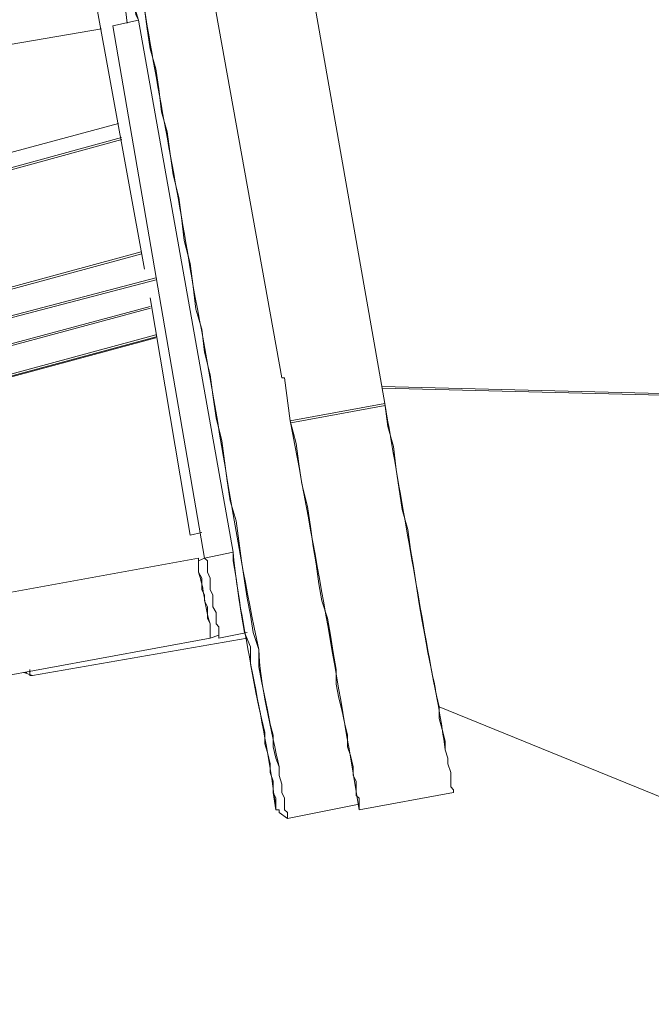
# Model space of a CAD drawing. Units: millimetres. Extents: x -10.1 to 18.8, y 0.3 to 32.5.
# Drawn here: x -9.2 to -9, y 23 to 23.4 of the extents above; entities that cross this region are included whole.
import ezdxf

# ---------------------------------------------------------------- set-up
doc = ezdxf.new("R2010")
doc.units = ezdxf.units.MM

msp = doc.modelspace()

# ---------------------------------------------------------------- linework, layer by layer
at = {"lineweight": 9}
msp.add_lwpolyline([(-9.14048, 23.4237), (-9.1049, 23.22565), (-9.10389, 23.22565), (-9.10185, 23.2104, -0.005728), (-9.07739, 23.07231), (-9.04392, 23.07841), (-9.04392, 23.07943), (-9.04487, 23.08044), (-9.04487, 23.08552), (-9.04595, 23.08857), (-9.04595, 23.09061), (-9.0469, 23.09365, 0.018458), (-9.05198, 23.12306, -0.001927), (-9.06831, 23.2165), (-9.10585, 23.4298)], format="xyb", dxfattribs=at)
at = {"lineweight": 5}
for points in [[(-9.1049, 23.22565), (-9.10389, 23.22565), (-9.10185, 23.2104), (-9.06831, 23.2165), (-9.10585, 23.4298), (-9.06831, 23.2165), (-9.10185, 23.2104), (-9.10389, 23.22565), (-9.1049, 23.22565), (-9.14048, 23.4237)], [(-9.1049, 23.22565), (-9.10389, 23.22565), (-9.10185, 23.2104), (-9.06831, 23.2165), (-9.10585, 23.4298), (-9.06831, 23.2165), (-9.10185, 23.2104), (-9.10389, 23.22565), (-9.1049, 23.22565), (-9.14048, 23.4237)], [(-9.15667, 23.35466), (-9.15572, 23.35262), (-9.15667, 23.35466), (-9.15775, 23.3617), (-9.15979, 23.3739), (-9.1608, 23.38), (-9.16175, 23.3861), (-9.16284, 23.39118), (-9.16378, 23.39728), (-9.16487, 23.40236), (-9.16589, 23.40642), (-9.16589, 23.41151), (-9.16683, 23.41557), (-9.16792, 23.4176), (-9.16683, 23.41557), (-9.16589, 23.41151), (-9.16589, 23.40642), (-9.16487, 23.40236), (-9.16378, 23.39728), (-9.16284, 23.39118), (-9.16175, 23.3861), (-9.1608, 23.38), (-9.15979, 23.3739), (-9.15775, 23.3617)], [(-9.1608, 23.36075), (-9.17097, 23.35974), (-9.15362, 23.2642), (-9.17097, 23.35974), (-9.1608, 23.36075), (-9.15979, 23.35154)], [(-9.1608, 23.36075), (-9.17097, 23.35974), (-9.15362, 23.2642), (-9.17097, 23.35974), (-9.1608, 23.36075), (-9.15979, 23.35154)], [(-9.13126, 23.16067), (-9.13235, 23.16168), (-9.12218, 23.16372), (-9.15572, 23.35262), (-9.16487, 23.35059), (-9.13235, 23.16168), (-9.12218, 23.16372), (-9.15572, 23.35262), (-9.16487, 23.35059), (-9.13235, 23.16168), (-9.13438, 23.16067), (-9.13235, 23.16168), (-9.13126, 23.16067), (-9.13126, 23.1566), (-9.13031, 23.15457), (-9.13031, 23.1505), (-9.1293, 23.14847), (-9.1293, 23.14441), (-9.12821, 23.14237), (-9.12821, 23.13831), (-9.12726, 23.13729), (-9.12726, 23.13323), (-9.1171, 23.13526), (-9.12726, 23.13323), (-9.12726, 23.13729), (-9.12821, 23.13831), (-9.12821, 23.14237), (-9.1293, 23.14441), (-9.1293, 23.14644), (-9.1293, 23.14847), (-9.13031, 23.1505), (-9.13031, 23.15457), (-9.13126, 23.1566)], [(-9.16887, 23.34957), (-9.24618, 23.33629)], [(-9.16887, 23.34957), (-9.24618, 23.33629)], [(-9.14556, 23.31292), (-9.14759, 23.3201), (-9.14854, 23.32816), (-9.14759, 23.3201), (-9.14556, 23.31292), (-9.14454, 23.30594), (-9.14346, 23.29774), (-9.14142, 23.28961), (-9.14048, 23.28249), (-9.14142, 23.28961), (-9.14346, 23.29774), (-9.14454, 23.30594)], [(-9.29083, 23.28148), (-9.16284, 23.31597), (-9.29083, 23.28148), (-9.16284, 23.31597), (-9.29083, 23.28148), (-9.29388, 23.27436)], [(-8.82845, 23.2165), (-9.06933, 23.2226), (-8.82845, 23.2165), (-8.84065, 23.28656)], [(-9.26955, 23.22971), (-9.2705, 23.23378), (-9.26955, 23.22971), (-9.14962, 23.26115)], [(-9.10585, 23.08756), (-9.10694, 23.09061), (-9.10788, 23.09467), (-9.10788, 23.09874), (-9.10897, 23.10273), (-9.10999, 23.10782), (-9.11202, 23.11798), (-9.11297, 23.12306), (-9.11297, 23.12916), (-9.11507, 23.13526), (-9.11602, 23.14136), (-9.1171, 23.14745), (-9.11805, 23.15355), (-9.11913, 23.16067), (-9.12015, 23.16778), (-9.1211, 23.17483), (-9.12313, 23.18194), (-9.12421, 23.18906), (-9.12523, 23.19617), (-9.12618, 23.20329), (-9.12821, 23.21142), (-9.1293, 23.21955), (-9.13031, 23.22666), (-9.13235, 23.23479), (-9.13329, 23.24286), (-9.13539, 23.25004), (-9.13634, 23.2581), (-9.13539, 23.25004), (-9.13329, 23.24286), (-9.13235, 23.23479), (-9.13031, 23.22666), (-9.1293, 23.21955), (-9.12821, 23.21142), (-9.12618, 23.20329), (-9.12523, 23.19617), (-9.12421, 23.18906), (-9.12313, 23.18194), (-9.1211, 23.17483), (-9.12015, 23.16778), (-9.11913, 23.16067), (-9.11805, 23.15355), (-9.1171, 23.14745), (-9.11602, 23.14136), (-9.11507, 23.13526), (-9.11297, 23.12916), (-9.11297, 23.12306), (-9.11202, 23.11798), (-9.10999, 23.10782), (-9.10897, 23.10273), (-9.10788, 23.09874), (-9.10788, 23.09467), (-9.10694, 23.09061)], [(-9.15159, 23.25404), (-9.13743, 23.16981), (-9.13329, 23.17076), (-9.13743, 23.16981)], [(-9.15159, 23.25404), (-9.13743, 23.16981), (-9.13329, 23.17076), (-9.13743, 23.16981)], [(-9.09569, 23.17991), (-9.09772, 23.18804), (-9.09881, 23.19516), (-9.09982, 23.20227), (-9.10185, 23.2104), (-9.09982, 23.20227), (-9.09881, 23.19516), (-9.09772, 23.18804), (-9.09569, 23.17991), (-9.09474, 23.17286), (-9.09372, 23.16575), (-9.09264, 23.15965), (-9.09169, 23.15254), (-9.09061, 23.14644), (-9.08864, 23.14034), (-9.08756, 23.13424), (-9.08661, 23.12814), (-9.08552, 23.12205), (-9.08552, 23.11696), (-9.08458, 23.11188), (-9.08356, 23.10782), (-9.08248, 23.10273), (-9.08153, 23.09874), (-9.08153, 23.09467), (-9.08044, 23.09162), (-9.07949, 23.08756), (-9.08044, 23.09162), (-9.08153, 23.09467), (-9.08153, 23.09874), (-9.08248, 23.10273), (-9.08356, 23.10782), (-9.08458, 23.11188), (-9.08552, 23.11696), (-9.08552, 23.12205), (-9.08661, 23.12814), (-9.08756, 23.13424), (-9.08864, 23.14034), (-9.09061, 23.14644), (-9.09169, 23.15254), (-9.09264, 23.15965), (-9.09372, 23.16575), (-9.09474, 23.17286), (-9.09569, 23.17991), (-9.09772, 23.18804), (-9.09881, 23.19516), (-9.09982, 23.20227), (-9.10185, 23.2104), (-9.09982, 23.20227), (-9.09881, 23.19516), (-9.09772, 23.18804), (-9.09569, 23.17991), (-9.09474, 23.17286), (-9.09372, 23.16575), (-9.09264, 23.15965), (-9.09169, 23.15254), (-9.09061, 23.14644), (-9.08864, 23.14034), (-9.08756, 23.13424), (-9.08661, 23.12814), (-9.08552, 23.12205), (-9.08552, 23.11696), (-9.08458, 23.11188), (-9.08356, 23.10782), (-9.08248, 23.10273), (-9.08153, 23.09874), (-9.08153, 23.09467), (-9.08044, 23.09162), (-9.07949, 23.08756), (-9.07949, 23.08451), (-9.07848, 23.08247), (-9.07848, 23.07739), (-9.07848, 23.08247), (-9.07949, 23.08451), (-9.07848, 23.08247), (-9.07949, 23.08451), (-9.07949, 23.08756), (-9.07949, 23.08451), (-9.07949, 23.08756), (-9.08044, 23.09162), (-9.08153, 23.09467), (-9.08153, 23.09874), (-9.08248, 23.10273), (-9.08356, 23.10782), (-9.08458, 23.11188), (-9.08552, 23.11696), (-9.08552, 23.12205), (-9.08661, 23.12814), (-9.08756, 23.13424), (-9.08864, 23.14034), (-9.09061, 23.14644), (-9.09169, 23.15254), (-9.09264, 23.15965), (-9.09372, 23.16575), (-9.09474, 23.17286)], [(-9.13031, 23.13323), (-9.20749, 23.119), (-9.13031, 23.13323), (-9.13031, 23.13831), (-9.13126, 23.14034), (-9.13126, 23.14441), (-9.13235, 23.14644), (-9.13235, 23.14847), (-9.13329, 23.1505), (-9.13329, 23.15457), (-9.13438, 23.1566), (-9.13438, 23.16168), (-9.21257, 23.14745), (-9.13438, 23.16168), (-9.13438, 23.1566), (-9.13329, 23.15457), (-9.13329, 23.1505), (-9.13235, 23.14847), (-9.13235, 23.14644), (-9.13126, 23.14441), (-9.13126, 23.14034), (-9.13031, 23.13831)], [(-9.13031, 23.13323), (-9.13031, 23.13831), (-9.13126, 23.14034), (-9.13126, 23.14441), (-9.13235, 23.14644), (-9.13235, 23.14847), (-9.13329, 23.1505), (-9.13329, 23.15457), (-9.13438, 23.1566), (-9.13438, 23.16168), (-9.21257, 23.14745), (-9.13438, 23.16168), (-9.13438, 23.1566), (-9.13329, 23.15457), (-9.13329, 23.1505), (-9.13235, 23.14847), (-9.13235, 23.14644), (-9.13126, 23.14441), (-9.13126, 23.14034), (-9.13031, 23.13831)], [(-9.12218, 23.16372), (-9.12218, 23.16067), (-9.1211, 23.15457), (-9.12015, 23.14745), (-9.11913, 23.14136), (-9.11805, 23.13526), (-9.11602, 23.13018), (-9.11602, 23.12408), (-9.11405, 23.11391), (-9.11297, 23.10883), (-9.11202, 23.10477), (-9.11093, 23.09975), (-9.11093, 23.09569), (-9.10999, 23.09264), (-9.10897, 23.08857), (-9.10897, 23.08552), (-9.10788, 23.08247), (-9.10788, 23.07841), (-9.10694, 23.07638), (-9.10694, 23.07231), (-9.10585, 23.07231), (-9.10585, 23.07129), (-9.10585, 23.07231), (-9.10694, 23.07231), (-9.10694, 23.07638), (-9.10788, 23.07841), (-9.10788, 23.08247), (-9.10897, 23.08552), (-9.10897, 23.08857), (-9.10999, 23.09264), (-9.11093, 23.09569), (-9.11093, 23.09975), (-9.11202, 23.10477), (-9.11297, 23.10883), (-9.11405, 23.11391), (-9.11602, 23.12408), (-9.11602, 23.13018), (-9.11805, 23.13526), (-9.11913, 23.14136), (-9.12015, 23.14745), (-9.1211, 23.15457), (-9.12218, 23.16067)], [(-9.12218, 23.16372), (-9.12218, 23.16067), (-9.1211, 23.15457), (-9.12015, 23.14745), (-9.11913, 23.14136), (-9.11805, 23.13526), (-9.11602, 23.13018), (-9.11602, 23.12408), (-9.11405, 23.11391), (-9.11297, 23.10883), (-9.11202, 23.10477), (-9.11093, 23.09975), (-9.11093, 23.09569), (-9.10999, 23.09264), (-9.10897, 23.08857), (-9.10897, 23.08552), (-9.10788, 23.08247), (-9.10788, 23.07841), (-9.10694, 23.07638), (-9.10694, 23.07231), (-9.10585, 23.07231), (-9.10585, 23.07129), (-9.10585, 23.07231), (-9.10694, 23.07231), (-9.10694, 23.07638), (-9.10788, 23.07841), (-9.10788, 23.08247), (-9.10897, 23.08552), (-9.10897, 23.08857), (-9.10999, 23.09264), (-9.11093, 23.09569), (-9.11093, 23.09975), (-9.11202, 23.10477), (-9.11297, 23.10883), (-9.11405, 23.11391), (-9.11602, 23.12408), (-9.11602, 23.13018), (-9.11805, 23.13526), (-9.11913, 23.14136), (-9.12015, 23.14745), (-9.1211, 23.15457), (-9.12218, 23.16067)], [(-9.10788, 23.07841), (-9.10694, 23.07638), (-9.10694, 23.07231), (-9.10585, 23.07231), (-9.10694, 23.07231), (-9.10788, 23.07841), (-9.10788, 23.08247), (-9.10897, 23.08552), (-9.10897, 23.08857), (-9.10999, 23.09264), (-9.11093, 23.09569), (-9.11093, 23.09975), (-9.11202, 23.10477), (-9.11297, 23.10883), (-9.11405, 23.11391), (-9.11602, 23.12408), (-9.11602, 23.13018), (-9.11805, 23.13526), (-9.11913, 23.14136), (-9.12015, 23.14745), (-9.1211, 23.15457), (-9.12218, 23.16067), (-9.12218, 23.16372), (-9.12218, 23.16067), (-9.1211, 23.15457), (-9.12015, 23.14745), (-9.11913, 23.14136), (-9.11805, 23.13526), (-9.11602, 23.13018), (-9.11602, 23.12408), (-9.11405, 23.11391), (-9.11297, 23.10883), (-9.11202, 23.10477), (-9.11093, 23.09975), (-9.11093, 23.09569), (-9.10999, 23.09264), (-9.10897, 23.08857), (-9.10897, 23.08552), (-9.10788, 23.08247)], [(-9.12218, 23.16372), (-9.12218, 23.16067), (-9.1211, 23.15457), (-9.12015, 23.14745), (-9.11913, 23.14136), (-9.11805, 23.13526), (-9.11602, 23.13018), (-9.11602, 23.12408), (-9.11405, 23.11391), (-9.11297, 23.10883), (-9.11202, 23.10477), (-9.11093, 23.09975), (-9.11093, 23.09569), (-9.10999, 23.09264), (-9.10897, 23.08857), (-9.10897, 23.08552), (-9.10788, 23.08247), (-9.10788, 23.07841), (-9.10694, 23.07638), (-9.10694, 23.07231), (-9.10585, 23.07231), (-9.10585, 23.07129), (-9.10585, 23.07231), (-9.10694, 23.07231), (-9.10694, 23.07638), (-9.10788, 23.07841), (-9.10788, 23.08247), (-9.10897, 23.08552), (-9.10897, 23.08857), (-9.10999, 23.09264), (-9.11093, 23.09569), (-9.11093, 23.09975), (-9.11202, 23.10477), (-9.11297, 23.10883), (-9.11405, 23.11391), (-9.11602, 23.12408), (-9.11602, 23.13018), (-9.11805, 23.13526), (-9.11913, 23.14136), (-9.12015, 23.14745), (-9.1211, 23.15457), (-9.12218, 23.16067)], [(-9.12726, 23.13323), (-9.12726, 23.13729), (-9.12726, 23.13323), (-9.1171, 23.13526)], [(-9.12726, 23.13424), (-9.13031, 23.13323), (-9.20749, 23.119), (-9.13031, 23.13323), (-9.12726, 23.13424), (-9.13031, 23.13323)], [(-9.19333, 23.12001), (-9.19638, 23.12103), (-9.19333, 23.12001), (-9.1171, 23.13323)], [(-9.19536, 23.12103), (-9.19638, 23.12103)], [(-9.19536, 23.12103), (-9.19638, 23.12103)], [(-9.19333, 23.12001), (-9.19428, 23.12001), (-9.19428, 23.12205), (-9.19428, 23.12001)], [(-9.19428, 23.12001), (-9.19428, 23.12205), (-9.19428, 23.12001), (-9.19428, 23.12205), (-9.19428, 23.12001), (-9.19333, 23.12001)], [(-9.07739, 23.07231), (-9.04392, 23.07841), (-9.04392, 23.07943), (-9.04487, 23.08044), (-9.04487, 23.08552), (-9.04595, 23.08857), (-9.04595, 23.09061), (-9.0469, 23.09365), (-9.0469, 23.0967), (-9.04799, 23.10077), (-9.049, 23.10477), (-9.049, 23.10883), (-9.049, 23.10477), (-9.04799, 23.10077), (-9.0469, 23.0967), (-9.0469, 23.09365), (-9.04595, 23.09061), (-9.04595, 23.08857), (-9.04487, 23.08552), (-9.04487, 23.08044), (-9.04392, 23.07943), (-9.04392, 23.07841), (-9.07739, 23.07231), (-9.07739, 23.07638)], [(-9.10585, 23.08451), (-9.10585, 23.08756), (-9.10694, 23.09061), (-9.10585, 23.08756), (-9.10585, 23.08451), (-9.10585, 23.08756), (-9.10585, 23.08451), (-9.1049, 23.08146)], [(-9.07848, 23.07739), (-9.07848, 23.08247), (-9.07848, 23.07739), (-9.07739, 23.07638), (-9.07739, 23.07231), (-9.04392, 23.07841), (-9.07739, 23.07231), (-9.07739, 23.07638)], [(-9.07739, 23.07434), (-9.1028, 23.06926), (-9.10585, 23.07129), (-9.1028, 23.06926)], [(-9.07739, 23.07434), (-9.1028, 23.06926), (-9.10585, 23.07129), (-9.1028, 23.06926)]]:
    msp.add_lwpolyline(points, close=True, dxfattribs=at)
at = {"lineweight": 9}
for points in [[(-9.15362, 23.2642), (-9.17097, 23.35974), (-9.1608, 23.36075), (-9.15979, 23.35154)], [(-9.24618, 23.33629), (-9.16887, 23.34957)], [(-9.16284, 23.31597), (-9.29083, 23.28148), (-9.29388, 23.27436)], [(-9.15159, 23.25404), (-9.13743, 23.16981), (-9.13329, 23.17076)], [(-9.27355, 23.20634), (-9.14962, 23.23988)], [(-9.13438, 23.1566), (-9.13438, 23.16168), (-9.21257, 23.14745)], [(-9.13438, 23.16067), (-9.13235, 23.16168), (-9.13126, 23.16067), (-9.13126, 23.1566), (-9.13031, 23.15457), (-9.13031, 23.1505), (-9.1293, 23.14847), (-9.1293, 23.14441), (-9.12821, 23.14237), (-9.12821, 23.13831), (-9.12726, 23.13729), (-9.12726, 23.13323), (-9.1171, 23.13526)], [(-9.13031, 23.13831), (-9.13031, 23.13323)], [(-9.20749, 23.119), (-9.13031, 23.13323), (-9.12726, 23.13424)], [(-9.049, 23.10883), (-8.78983, 23.00327), (-8.7878, 23.00936), (-8.7878, 23.0053), (-8.78678, 23.00428), (-8.78678, 23.00327), (-8.78272, 23.00327)]]:
    msp.add_lwpolyline(points, dxfattribs=at)
at = {"lineweight": 5}
for points in [[(-9.15667, 23.35466), (-9.15572, 23.35262), (-9.16487, 23.35059), (-9.13235, 23.16168), (-9.13126, 23.16067), (-9.13126, 23.1566), (-9.13031, 23.15457), (-9.13031, 23.1505), (-9.1293, 23.14847), (-9.1293, 23.14441), (-9.12821, 23.14237), (-9.12821, 23.13831), (-9.12726, 23.13729), (-9.12821, 23.13831), (-9.12821, 23.14237), (-9.1293, 23.14441), (-9.1293, 23.14847), (-9.13031, 23.1505), (-9.13031, 23.15457), (-9.13126, 23.1566), (-9.13126, 23.16067), (-9.13235, 23.16168), (-9.16487, 23.35059), (-9.15572, 23.35262), (-9.15667, 23.35466)], [(-9.15667, 23.35466), (-9.15572, 23.35262), (-9.12218, 23.16372), (-9.13235, 23.16168), (-9.13438, 23.16067), (-9.13235, 23.16168), (-9.12218, 23.16372), (-9.15572, 23.35262), (-9.15667, 23.35466)], [(-9.15667, 23.35466), (-9.15572, 23.35262), (-9.15667, 23.35466)], [(-9.15362, 23.35662), (-9.15267, 23.34957), (-9.15159, 23.34246), (-9.14962, 23.33535), (-9.14854, 23.32816), (-9.14962, 23.33535), (-9.15159, 23.34246), (-9.15267, 23.34957), (-9.15362, 23.35662)], [(-9.15362, 23.35662), (-9.15267, 23.34957), (-9.15159, 23.34246)], [(-9.15362, 23.35662), (-9.15267, 23.34957), (-9.15159, 23.34246), (-9.14962, 23.33535), (-9.14854, 23.32816), (-9.14759, 23.3201), (-9.14556, 23.31292), (-9.14454, 23.30594), (-9.14346, 23.29774), (-9.14142, 23.28961), (-9.14048, 23.28249), (-9.13946, 23.27436), (-9.13743, 23.26623), (-9.13946, 23.27436), (-9.14048, 23.28249), (-9.14142, 23.28961), (-9.14346, 23.29774), (-9.14454, 23.30594), (-9.14556, 23.31292), (-9.14759, 23.3201), (-9.14854, 23.32816), (-9.14962, 23.33535), (-9.15159, 23.34246), (-9.15267, 23.34957), (-9.15362, 23.35662)], [(-9.15362, 23.35662), (-9.15267, 23.34957), (-9.15159, 23.34246), (-9.14962, 23.33535), (-9.14854, 23.32816), (-9.14759, 23.3201), (-9.14556, 23.31292), (-9.14454, 23.30594), (-9.14346, 23.29774), (-9.14142, 23.28961), (-9.14048, 23.28249), (-9.13946, 23.27436), (-9.13743, 23.26623), (-9.13634, 23.2581), (-9.13539, 23.25004), (-9.13329, 23.24286), (-9.13235, 23.23479), (-9.13031, 23.22666), (-9.1293, 23.21955), (-9.12821, 23.21142), (-9.12618, 23.20329), (-9.12523, 23.19617), (-9.12421, 23.18906), (-9.12313, 23.18194), (-9.1211, 23.17483), (-9.12015, 23.16778), (-9.11913, 23.16067), (-9.11805, 23.15355), (-9.1171, 23.14745), (-9.11602, 23.14136), (-9.11507, 23.13526), (-9.11297, 23.12916), (-9.11297, 23.12306), (-9.11202, 23.11798), (-9.10999, 23.10782), (-9.10897, 23.10273), (-9.10788, 23.09874), (-9.10788, 23.09467), (-9.10694, 23.09061), (-9.10585, 23.08756), (-9.10585, 23.08451), (-9.1049, 23.08146), (-9.1049, 23.07841), (-9.10389, 23.07638), (-9.10389, 23.07231), (-9.1028, 23.07129), (-9.10389, 23.07231), (-9.10389, 23.07638), (-9.1049, 23.07841), (-9.1049, 23.08146), (-9.10585, 23.08451), (-9.10585, 23.08756), (-9.10694, 23.09061), (-9.10788, 23.09467), (-9.10788, 23.09874), (-9.10897, 23.10273), (-9.10999, 23.10782), (-9.11202, 23.11798), (-9.11297, 23.12306), (-9.11297, 23.12916), (-9.11507, 23.13526), (-9.11602, 23.14136), (-9.1171, 23.14745), (-9.11805, 23.15355), (-9.11913, 23.16067), (-9.12015, 23.16778), (-9.1211, 23.17483), (-9.12313, 23.18194), (-9.12421, 23.18906), (-9.12523, 23.19617), (-9.12618, 23.20329), (-9.12821, 23.21142), (-9.1293, 23.21955), (-9.13031, 23.22666), (-9.13235, 23.23479), (-9.13329, 23.24286), (-9.13539, 23.25004), (-9.13634, 23.2581), (-9.13743, 23.26623), (-9.13946, 23.27436), (-9.14048, 23.28249), (-9.14142, 23.28961), (-9.14346, 23.29774), (-9.14454, 23.30594), (-9.14556, 23.31292), (-9.14759, 23.3201), (-9.14854, 23.32816), (-9.14962, 23.33535), (-9.15159, 23.34246), (-9.15267, 23.34957), (-9.15362, 23.35662)], [(-9.15362, 23.35662), (-9.15267, 23.34957), (-9.15159, 23.34246)], [(-9.15159, 23.34246), (-9.14962, 23.33535)], [(-9.15159, 23.34246), (-9.14962, 23.33535)], [(-9.14962, 23.33535), (-9.14854, 23.32816)], [(-9.14962, 23.33535), (-9.14854, 23.32816)], [(-9.14854, 23.32816), (-9.14759, 23.3201)], [(-9.14854, 23.32816), (-9.14759, 23.3201)], [(-9.14759, 23.3201), (-9.14556, 23.31292)], [(-9.14759, 23.3201), (-9.14556, 23.31292)], [(-9.14556, 23.31292), (-9.14454, 23.30594)], [(-9.14556, 23.31292), (-9.14454, 23.30594)], [(-9.28785, 23.2764), (-9.16175, 23.31089), (-9.28785, 23.2764)], [(-9.28785, 23.2764), (-9.16175, 23.31089), (-9.28785, 23.2764)], [(-9.28765, 23.27565), (-9.16162, 23.31028)], [(-9.14454, 23.30594), (-9.14346, 23.29774)], [(-9.14454, 23.30594), (-9.14346, 23.29774)], [(-9.14346, 23.29774), (-9.14142, 23.28961)], [(-9.14346, 23.29774), (-9.14142, 23.28961)], [(-9.14142, 23.28961), (-9.14048, 23.28249)], [(-9.14142, 23.28961), (-9.14048, 23.28249)], [(-9.14048, 23.28249), (-9.13946, 23.27436)], [(-9.14048, 23.28249), (-9.13946, 23.27436)], [(-9.14048, 23.28249), (-9.13946, 23.27436)], [(-9.14048, 23.28249), (-9.13946, 23.27436)], [(-9.13235, 23.23479), (-9.13329, 23.24286), (-9.13539, 23.25004), (-9.13634, 23.2581), (-9.13743, 23.26623), (-9.13634, 23.2581), (-9.13743, 23.26623), (-9.13946, 23.27436), (-9.13743, 23.26623), (-9.13634, 23.2581), (-9.13539, 23.25004), (-9.13329, 23.24286), (-9.13235, 23.23479), (-9.13031, 23.22666), (-9.13235, 23.23479), (-9.13031, 23.22666), (-9.1293, 23.21955), (-9.13031, 23.22666), (-9.1293, 23.21955), (-9.12821, 23.21142), (-9.12618, 23.20329), (-9.12523, 23.19617), (-9.12421, 23.18906), (-9.12313, 23.18194), (-9.1211, 23.17483), (-9.12015, 23.16778), (-9.11913, 23.16067), (-9.11805, 23.15355), (-9.1171, 23.14745), (-9.11602, 23.14136), (-9.11507, 23.13526), (-9.11297, 23.12916), (-9.11297, 23.12306), (-9.11202, 23.11798), (-9.10999, 23.10782), (-9.10897, 23.10273), (-9.10999, 23.10782), (-9.11202, 23.11798), (-9.11297, 23.12306), (-9.11297, 23.12916), (-9.11507, 23.13526), (-9.11602, 23.14136), (-9.1171, 23.14745), (-9.11805, 23.15355), (-9.11913, 23.16067), (-9.12015, 23.16778), (-9.1211, 23.17483), (-9.12313, 23.18194), (-9.12421, 23.18906), (-9.12523, 23.19617), (-9.12618, 23.20329), (-9.12821, 23.21142), (-9.1293, 23.21955), (-9.12821, 23.21142), (-9.12618, 23.20329), (-9.12523, 23.19617), (-9.12421, 23.18906), (-9.12313, 23.18194), (-9.1211, 23.17483), (-9.12015, 23.16778), (-9.11913, 23.16067), (-9.11805, 23.15355), (-9.1171, 23.14745), (-9.11602, 23.14136), (-9.11507, 23.13526), (-9.11297, 23.12916), (-9.11297, 23.12306), (-9.11202, 23.11798), (-9.10999, 23.10782), (-9.10897, 23.10273), (-9.10788, 23.09874), (-9.10897, 23.10273), (-9.10788, 23.09874), (-9.10788, 23.09467), (-9.10788, 23.09874), (-9.10788, 23.09467), (-9.10694, 23.09061), (-9.10585, 23.08756), (-9.10585, 23.08451), (-9.1049, 23.08146), (-9.1049, 23.07841), (-9.1049, 23.08146)], [(-9.13946, 23.27436), (-9.13743, 23.26623)], [(-9.13946, 23.27436), (-9.13743, 23.26623)], [(-9.27464, 23.23784), (-9.15471, 23.27037), (-9.27464, 23.23784), (-9.15471, 23.27037), (-9.27464, 23.23784)], [(-9.27443, 23.2371), (-9.1545, 23.26962)], [(-9.13743, 23.26623), (-9.13634, 23.2581)], [(-9.13743, 23.26623), (-9.13634, 23.2581)], [(-9.26955, 23.22971), (-9.14962, 23.26115), (-9.26955, 23.22971)], [(-9.26935, 23.22903), (-9.14942, 23.26047)], [(-9.13235, 23.23479), (-9.13329, 23.24286), (-9.13539, 23.25004), (-9.13634, 23.2581), (-9.13539, 23.25004), (-9.13329, 23.24286), (-9.13235, 23.23479), (-9.13031, 23.22666)], [(-9.26847, 23.21955), (-9.15159, 23.25099)], [(-9.26847, 23.21955), (-9.15159, 23.25099), (-9.26847, 23.21955)], [(-9.26847, 23.21955), (-9.15159, 23.25099)], [(-9.26833, 23.21887), (-9.15145, 23.25031)], [(-9.27355, 23.20735), (-9.14962, 23.24089), (-9.27355, 23.20735)], [(-9.27355, 23.20735), (-9.14962, 23.24089), (-9.27355, 23.20735)], [(-9.27355, 23.20634), (-9.14962, 23.23988), (-9.27355, 23.20634), (-9.14962, 23.23988), (-9.27355, 23.20634)], [(-9.27342, 23.20667), (-9.14942, 23.24015)], [(-9.13031, 23.22666), (-9.1293, 23.21955), (-9.12821, 23.21142), (-9.12618, 23.20329), (-9.12523, 23.19617), (-9.12421, 23.18906), (-9.12313, 23.18194), (-9.1211, 23.17483), (-9.12015, 23.16778), (-9.11913, 23.16067), (-9.11805, 23.15355), (-9.1171, 23.14745), (-9.11602, 23.14136), (-9.11507, 23.13526), (-9.11297, 23.12916), (-9.11297, 23.12306), (-9.11202, 23.11798), (-9.10999, 23.10782), (-9.10897, 23.10273), (-9.10788, 23.09874), (-9.10788, 23.09467), (-9.10694, 23.09061), (-9.10585, 23.08756), (-9.10585, 23.08451), (-9.1049, 23.08146), (-9.1049, 23.07841), (-9.10389, 23.07638), (-9.10389, 23.07231), (-9.1028, 23.07129), (-9.1028, 23.06926), (-9.10585, 23.07129), (-9.1028, 23.06926), (-9.07739, 23.07434), (-9.1028, 23.06926), (-9.1028, 23.06926), (-9.07739, 23.07434), (-9.1028, 23.06926), (-9.1028, 23.07129), (-9.1028, 23.06926)], [(-9.06933, 23.2226), (-8.82845, 23.2165)], [(-9.06933, 23.2226), (-8.82845, 23.2165)], [(-9.06913, 23.22199), (-8.82838, 23.21589), (-8.82534, 23.21894)], [(-9.06818, 23.21582), (-9.10172, 23.20972)], [(-9.06831, 23.2165), (-9.06723, 23.20837)], [(-9.06831, 23.2165), (-9.06723, 23.20837)], [(-8.78983, 23.00327), (-9.049, 23.10883), (-9.04995, 23.1129), (-9.05104, 23.11798), (-9.05198, 23.12306), (-9.05307, 23.12814), (-9.05409, 23.13424), (-9.05503, 23.13932), (-9.05612, 23.14542), (-9.05707, 23.15152), (-9.05815, 23.15863), (-9.05917, 23.16473), (-9.06012, 23.17185), (-9.06215, 23.17889), (-9.06323, 23.18601), (-9.06425, 23.19312), (-9.0652, 23.20125), (-9.06723, 23.20837), (-9.06831, 23.2165), (-9.06723, 23.20837), (-9.0652, 23.20125), (-9.06425, 23.19312), (-9.06323, 23.18601), (-9.06215, 23.17889), (-9.06012, 23.17185), (-9.05917, 23.16473), (-9.05815, 23.15863), (-9.05707, 23.15152), (-9.05612, 23.14542), (-9.05503, 23.13932), (-9.05409, 23.13424), (-9.05307, 23.12814), (-9.05198, 23.12306), (-9.05104, 23.11798), (-9.04995, 23.1129), (-9.049, 23.10883), (-8.78983, 23.00327)], [(-9.06723, 23.20837), (-9.0652, 23.20125)], [(-9.06723, 23.20837), (-9.0652, 23.20125)], [(-9.0652, 23.20125), (-9.06425, 23.19312)], [(-9.0652, 23.20125), (-9.06425, 23.19312)], [(-9.06425, 23.19312), (-9.06323, 23.18601), (-9.06215, 23.17889)], [(-9.06425, 23.19312), (-9.06323, 23.18601)], [(-9.06323, 23.18601), (-9.06215, 23.17889)], [(-9.06215, 23.17889), (-9.06012, 23.17185)], [(-9.06215, 23.17889), (-9.06012, 23.17185)], [(-9.06012, 23.17185), (-9.05917, 23.16473)], [(-9.06012, 23.17185), (-9.05917, 23.16473)], [(-9.05917, 23.16473), (-9.05815, 23.15863)], [(-9.05917, 23.16473), (-9.05815, 23.15863)], [(-9.05815, 23.15863), (-9.05707, 23.15152)], [(-9.05815, 23.15863), (-9.05707, 23.15152)], [(-9.05707, 23.15152), (-9.05612, 23.14542), (-9.05503, 23.13932)], [(-9.05707, 23.15152), (-9.05612, 23.14542), (-9.05503, 23.13932)], [(-9.05503, 23.13932), (-9.05409, 23.13424)], [(-9.05503, 23.13932), (-9.05409, 23.13424)], [(-9.19333, 23.12001), (-9.1171, 23.13323)], [(-9.19333, 23.12001), (-9.1171, 23.13323)], [(-9.19333, 23.12001), (-9.1171, 23.13323)], [(-9.19333, 23.12001), (-9.1171, 23.13323)], [(-9.19333, 23.12001), (-9.1171, 23.13323)], [(-9.19333, 23.12001), (-9.1171, 23.13323)], [(-9.05409, 23.13424), (-9.05307, 23.12814)], [(-9.05409, 23.13424), (-9.05307, 23.12814)], [(-9.05307, 23.12814), (-9.05198, 23.12306), (-9.05104, 23.11798), (-9.04995, 23.1129)], [(-9.05307, 23.12814), (-9.05198, 23.12306), (-9.05104, 23.11798), (-9.04995, 23.1129)], [(-9.19638, 23.12103), (-9.19333, 23.12001)], [(-9.19638, 23.12103), (-9.19333, 23.12001)], [(-9.19638, 23.12103), (-9.19536, 23.12103)], [(-9.19638, 23.12103), (-9.19536, 23.12103)], [(-9.19638, 23.12103), (-9.19333, 23.12001)], [(-9.19638, 23.12103), (-9.19333, 23.12001)], [(-9.19638, 23.12103), (-9.19333, 23.12001)], [(-9.19638, 23.12103), (-9.19333, 23.12001)], [(-9.19638, 23.12103), (-9.19536, 23.12103)], [(-9.19638, 23.12103), (-9.19536, 23.12103)], [(-9.19428, 23.12205), (-9.19428, 23.12001)], [(-9.19428, 23.12205), (-9.19428, 23.12001)], [(-9.19428, 23.12001), (-9.19333, 23.12001)], [(-9.19428, 23.12001), (-9.19333, 23.12001)], [(-9.19428, 23.12001), (-9.19333, 23.12001)], [(-9.19428, 23.12001), (-9.19333, 23.12001)], [(-9.04995, 23.1129), (-9.049, 23.10883)], [(-9.04995, 23.1129), (-9.049, 23.10883)], [(-8.78983, 23.00327), (-9.049, 23.10883), (-8.78983, 23.00327)], [(-9.049, 23.10883), (-9.049, 23.10477)], [(-9.049, 23.10883), (-9.049, 23.10477)], [(-9.049, 23.10477), (-9.04799, 23.10077), (-9.0469, 23.0967)], [(-9.049, 23.10477), (-9.04799, 23.10077), (-9.0469, 23.0967)], [(-9.10788, 23.09467), (-9.10694, 23.09061)], [(-9.10788, 23.09467), (-9.10694, 23.09061)], [(-9.0469, 23.0967), (-9.0469, 23.09365)], [(-9.0469, 23.0967), (-9.0469, 23.09365)], [(-9.0469, 23.09365), (-9.04595, 23.09061)], [(-9.0469, 23.09365), (-9.04595, 23.09061)], [(-9.04595, 23.09061), (-9.04595, 23.08857)], [(-9.04595, 23.09061), (-9.04595, 23.08857)], [(-9.04595, 23.08857), (-9.04487, 23.08552)], [(-9.04595, 23.08857), (-9.04487, 23.08552)], [(-9.10585, 23.08451), (-9.1049, 23.08146)], [(-9.10585, 23.08451), (-9.1049, 23.08146)], [(-9.04487, 23.08552), (-9.04487, 23.08044)], [(-9.04487, 23.08552), (-9.04487, 23.08044)], [(-9.1049, 23.08146), (-9.1049, 23.07841)], [(-9.1049, 23.08146), (-9.1049, 23.07841)], [(-9.1049, 23.08146), (-9.1049, 23.07841)], [(-9.10694, 23.07638), (-9.10788, 23.07841)], [(-9.1049, 23.07841), (-9.10389, 23.07638)], [(-9.1049, 23.07841), (-9.10389, 23.07638)], [(-9.1049, 23.07841), (-9.10389, 23.07638)], [(-9.1049, 23.07841), (-9.10389, 23.07638)], [(-9.1049, 23.07841), (-9.10389, 23.07638)], [(-9.07848, 23.07739), (-9.07739, 23.07638)], [(-9.07848, 23.07739), (-9.07739, 23.07638)], [(-9.04487, 23.08044), (-9.04392, 23.07943)], [(-9.04487, 23.08044), (-9.04392, 23.07943)], [(-9.04392, 23.07943), (-9.04392, 23.07841)], [(-9.04392, 23.07943), (-9.04392, 23.07841)], [(-9.10389, 23.07638), (-9.10389, 23.07231)], [(-9.10389, 23.07638), (-9.10389, 23.07231)], [(-9.10389, 23.07638), (-9.10389, 23.07231)], [(-9.10389, 23.07638), (-9.10389, 23.07231)], [(-9.10389, 23.07638), (-9.10389, 23.07231)], [(-9.10585, 23.07231), (-9.10694, 23.07231)], [(-9.10585, 23.07129), (-9.10585, 23.07231)], [(-9.10585, 23.07129), (-9.1028, 23.06926)], [(-9.10585, 23.07129), (-9.1028, 23.06926)], [(-9.10389, 23.07231), (-9.1028, 23.07129)], [(-9.10389, 23.07231), (-9.1028, 23.07129)], [(-9.10389, 23.07231), (-9.1028, 23.07129)], [(-9.10389, 23.07231), (-9.1028, 23.07129)], [(-9.10389, 23.07231), (-9.1028, 23.07129)], [(-9.1028, 23.07129), (-9.1028, 23.06926)], [(-9.1028, 23.07129), (-9.1028, 23.06926)], [(-9.1028, 23.07129), (-9.1028, 23.06926)], [(-9.1028, 23.07129), (-9.1028, 23.06926)]]:
    msp.add_lwpolyline(points, dxfattribs=at)
at = {"lineweight": 9}
for points in [[(-9.12218, 23.16372), (-9.13235, 23.16168), (-9.16487, 23.35059), (-9.15572, 23.35262)], [(-9.19333, 23.12001), (-9.19638, 23.12103), (-9.19333, 23.12001), (-9.1171, 23.13323)], [(-9.19536, 23.12103), (-9.19638, 23.12103)], [(-9.19333, 23.12001), (-9.19428, 23.12001), (-9.19428, 23.12205), (-9.19428, 23.12001)], [(-9.1028, 23.06926), (-9.1028, 23.07129), (-9.10389, 23.07231), (-9.10389, 23.07638), (-9.1049, 23.07841), (-9.1049, 23.08146), (-9.10585, 23.08451), (-9.10585, 23.08756), (-9.10585, 23.08451), (-9.1049, 23.08146), (-9.1049, 23.07841), (-9.10389, 23.07638), (-9.10389, 23.07231), (-9.1028, 23.07129)], [(-9.07739, 23.07434), (-9.1028, 23.06926), (-9.10585, 23.07129), (-9.1028, 23.06926)], [(-9.10694, 23.07231), (-9.10585, 23.07231), (-9.10585, 23.07129), (-9.10585, 23.07231)]]:
    msp.add_lwpolyline(points, close=True, dxfattribs=at)
for points in [[(-9.15572, 23.35262), (-9.1583, 23.35974), (-9.15985, 23.37769), (-9.16175, 23.3861)], [(-9.15572, 23.35262), (-9.1583, 23.35974), (-9.15985, 23.37769), (-9.16175, 23.3861)], [(-9.15362, 23.35662), (-9.1482, 23.32383), (-9.14156, 23.29103), (-9.13634, 23.2581)], [(-9.15362, 23.35662), (-9.1482, 23.32383), (-9.14156, 23.29103), (-9.13634, 23.2581)], [(-9.13634, 23.2581), (-9.12787, 23.21582), (-9.12205, 23.17097), (-9.11297, 23.12916)], [(-9.13634, 23.2581), (-9.12787, 23.21582), (-9.12205, 23.17097), (-9.11297, 23.12916)], [(-9.10694, 23.07231), (-9.11032, 23.10172), (-9.11913, 23.13397), (-9.12218, 23.16372)], [(-9.10694, 23.07231), (-9.11032, 23.10172), (-9.11913, 23.13397), (-9.12218, 23.16372)], [(-9.13438, 23.1566), (-9.13235, 23.15071), (-9.13228, 23.1442), (-9.13031, 23.13831)], [(-9.11297, 23.12916), (-9.11303, 23.11886), (-9.10816, 23.09867), (-9.10585, 23.08756)], [(-9.11297, 23.12916), (-9.11303, 23.11886), (-9.10816, 23.09867), (-9.10585, 23.08756)]]:
    msp.add_open_spline(points, degree=3, dxfattribs=at)

doc.saveas('drawing.dxf')
